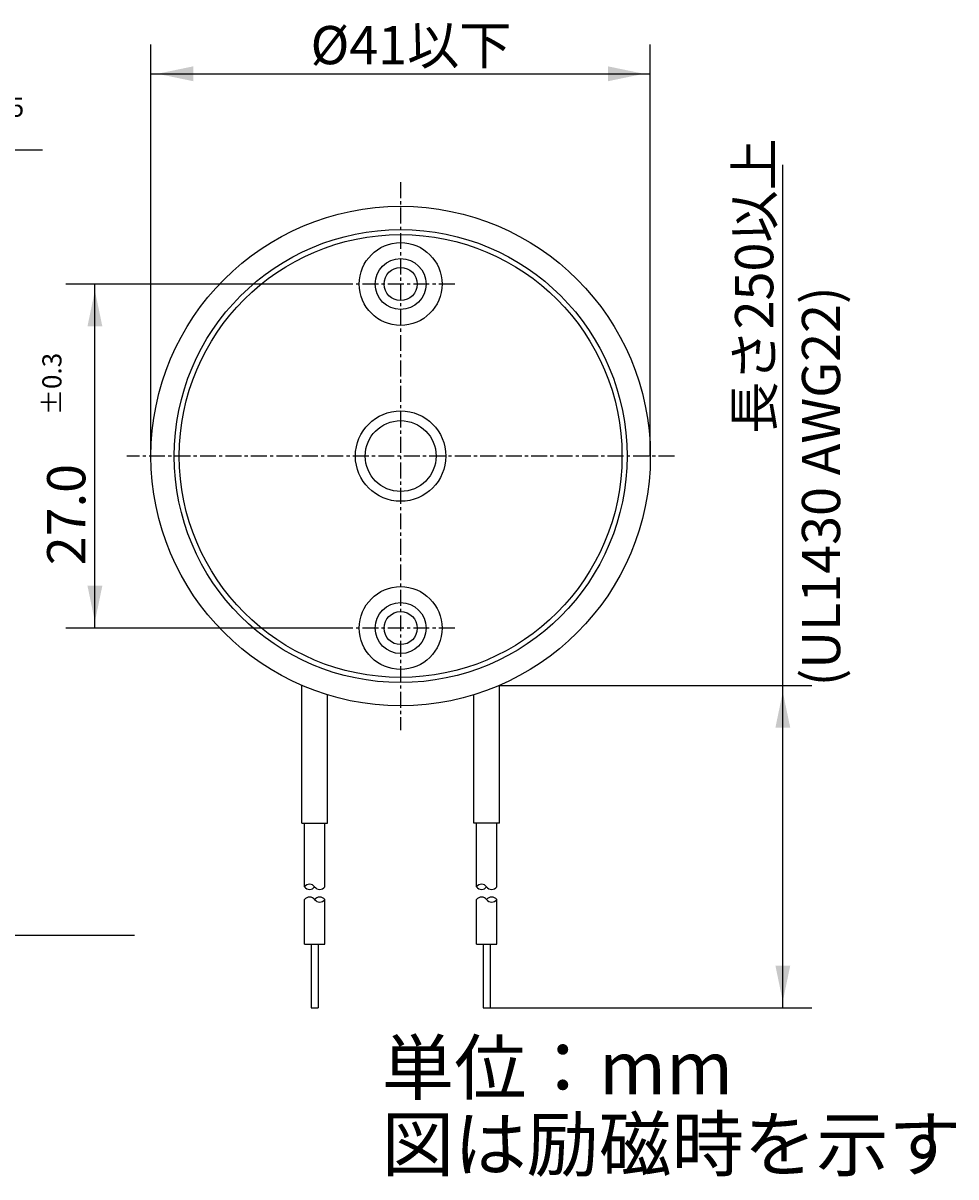
# Model space of a CAD drawing. Extents: x -70 to 125, y -57 to 34.
# Drawn here: x 51 to 125, y -57 to 34 of the extents above; entities that cross this region are included whole.
import ezdxf

# ---------------------------------------------------------------- set-up
doc = ezdxf.new("R2010")
doc.units = 0
for name, pattern in [('C_CENTER_L', [2, 1.25, -0.25, 0.25, -0.25]), ('C_SOLID_L', [0]), ('C_SOLID_M', [0])]:
    doc.linetypes.add(name, pattern=pattern)
doc.layers.add('MO_001_VIEW_PV', color=7, linetype='CONTINUOUS')
doc.styles.get("Standard").update_dxf_attribs({"font": 'monotxt', "height": 4.1672, "bigfont": 'BIGFONT'})
doc.dimstyles.get("Standard").update_dxf_attribs({"dimtxt": 0.18, "dimasz": 0.18, "dimexe": 0.18, "dimexo": 0.0625, "dimgap": 0.09, "dimtad": 0, "dimtih": 1, "dimtoh": 1, "dimdec": 4, "dimzin": 0, "dimtxsty": 'STANDARD', "dimcen": 0.09, "dimazin": 3, "dimtfac": 1, "dimtdec": 4, "dimtofl": 0, "dimtmove": 0, "dimatfit": 3, "dimtolj": 1, "dimtzin": 0})

# ---------------------------------------------------------------- blocks, each defined once
blk = doc.blocks.new('*D2')
at = {"layer": 'MO_001_VIEW_PV', "linetype": 'BYBLOCK'}
for p, q in [((15, 17.374998), (15, 26.285999)), ((33.800003, 14.800001), (33.800003, 26.285999)), ((33.800003, 24), (15, 24)), ((52.886597, 24), (33.800003, 24))]:
    blk.add_line(p, q, dxfattribs=at)
for points in [[(18.31826, 24.583512), (15.508, 24), (18.31826, 23.416488)], [(30.481743, 23.416488), (33.292003, 24), (30.481743, 24.583512)]]:
    blk.add_solid(points, dxfattribs=at)
for s, height, p in [('%%P0.5', 1.5, (46.565169, 26.625)), ('18.8', 3, (34.779455, 24.75))]:
    blk.add_text(s, height=height, dxfattribs=at).set_placement(p)
blk = doc.blocks.new('*D5')
at = {"layer": 'MO_001_VIEW_PV', "linetype": 'BYBLOCK'}
for p, q in [((76.75, 13.5), (54.713997, 13.5)), ((57, -13.5), (57, 13.5)), ((76.75, -13.5), (54.713997, -13.5))]:
    blk.add_line(p, q, dxfattribs=at)
for points in [[(57.583512, 10.18174), (57, 12.992), (56.416488, 10.18174)], [(56.416488, -10.18174), (57, -12.992), (57.583512, -10.18174)]]:
    blk.add_solid(points, dxfattribs=at)
for s, height, p in [('%%P0.3', 1.5, (54.375, 3.214286)), ('27.0', 3, (56.25, -8.571429))]:
    blk.add_text(s, height=height, rotation=90, dxfattribs=at).set_placement(p)
blk = doc.blocks.new('*D6')
at = {"layer": 'MO_001_VIEW_PV', "linetype": 'BYBLOCK'}
for p, q in [((61.399994, 0), (61.399994, 32.285999)), ((100.600006, 0), (100.600006, 32.285999)), ((61.399994, 30), (100.600006, 30))]:
    blk.add_line(p, q, dxfattribs=at)
for points in [[(64.718254, 30.583512), (61.907994, 30), (64.718254, 29.416488)], [(97.281746, 29.416488), (100.092006, 30), (97.281746, 30.583512)]]:
    blk.add_solid(points, dxfattribs=at)
blk.add_text('%%C41以下', height=3, dxfattribs=at).set_placement((73.928571, 30.75))
blk = doc.blocks.new('*D8')
at = {"layer": 'MO_001_VIEW_PV', "linetype": 'BYBLOCK'}
for p, q in [((111, -18.002716), (111, 22.85965)), ((88.75, -18.002716), (113.286003, -18.002716)), ((111, -43.306343), (111, -18.002716)), ((88.023987, -43.306343), (113.286003, -43.306343))]:
    blk.add_line(p, q, dxfattribs=at)
for points in [[(111.583512, -21.320976), (111, -18.510716), (110.416488, -21.320976)], [(110.416488, -39.988083), (111, -42.798343), (111.583512, -39.988083)]]:
    blk.add_solid(points, dxfattribs=at)
blk.add_text('長さ250以上', height=3, rotation=90, dxfattribs=at).set_placement((110.25, 1.752508))

msp = doc.modelspace()

# ---------------------------------------------------------------- linework, layer by layer
at = {"layer": 'MO_001_VIEW_PV', "linetype": 'C_CENTER_L'}
for p, q in [((81, 21.5), (81, -21.5)), ((85.25, 13.5), (76.75, 13.5)), ((102.5, 0), (59.5, 0)), ((85.25, -13.5), (76.75, -13.5))]:
    msp.add_line(p, q, dxfattribs=at)
at = {"layer": 'MO_001_VIEW_PV', "linetype": 'C_SOLID_M'}
for p, q in [((73.25, -28.806343), (73.25, -18.002714)), ((88.750008, -28.806343), (88.750008, -18.002712)), ((75.25, -28.806343), (75.25, -18.737602)), ((86.750008, -28.806343), (86.750008, -18.7376)), ((73.25, -28.806343), (75.25, -28.806343)), ((73.449997, -33.806343), (73.449997, -28.806343)), ((75.049995, -33.806343), (75.049995, -28.806343)), ((88.750008, -28.806343), (86.750008, -28.806343)), ((86.950005, -33.806343), (86.950005, -28.806343)), ((88.550003, -33.806343), (88.550003, -28.806343)), ((73.449997, -38.306343), (73.449997, -34.806343)), ((75.049995, -38.306343), (75.049995, -34.806343)), ((86.950005, -38.306343), (86.950005, -34.806343)), ((88.550003, -38.306343), (88.550003, -34.806343)), ((73.449997, -38.306343), (75.049995, -38.306343)), ((73.976021, -38.306343), (73.976021, -43.306343)), ((74.523972, -38.306343), (74.523972, -43.306343)), ((86.950005, -38.306343), (88.550003, -38.306343)), ((87.476028, -38.306343), (87.476028, -43.306343)), ((88.023979, -38.306343), (88.023979, -43.306343)), ((73.976021, -43.306343), (74.523972, -43.306343)), ((87.476028, -43.306343), (88.023979, -43.306343))]:
    msp.add_line(p, q, dxfattribs=at)
at = {"layer": 'MO_001_VIEW_PV', "linetype": 'C_SOLID_L'}
msp.add_line((29.972261, -37.602165), (60.103897, -37.602165), dxfattribs=at)
at = {"layer": 'MO_001_VIEW_PV', "linetype": 'C_SOLID_M'}
for centre, radius in [((81, 0), 19.600006), ((81, 0), 17.775), ((81, 0), 17.375), ((81, 13.5), 3.25), ((81, 13.5), 2), ((81, 0), 3.55), ((81, 0), 2.78), ((81, -13.5), 3.25), ((81, -13.5), 2)]:
    msp.add_circle(centre, radius, dxfattribs=at)
at = {"layer": 'MO_001_VIEW_PV', "linetype": 'C_SOLID_L'}
for centre in [(81, 13.5), (81, -13.5)]:
    msp.add_circle(centre, 1.3, dxfattribs=at)
at = {"layer": 'MO_001_VIEW_PV', "linetype": 'C_SOLID_M'}
for centre, start, end in [((73.849991, -34.106339), 36.869634, 143.130371), ((73.849991, -33.506348), 216.869629, 323.130376), ((74.649994, -33.506348), 216.869629, 323.130369), ((87.349998, -34.106339), 36.869634, 143.130371), ((87.349998, -33.506348), 216.869629, 323.130376), ((88.150002, -33.506348), 216.869629, 323.130369), ((73.849991, -35.106339), 36.869631, 143.130371), ((74.649994, -35.106339), 36.869631, 143.130371), ((74.649994, -34.506348), 216.869643, 323.130376), ((87.349998, -35.106339), 36.869631, 143.130371), ((88.150002, -35.106339), 36.869631, 143.130371), ((88.150002, -34.506348), 216.869643, 323.130376)]:
    msp.add_arc(centre, 0.499994, start, end, dxfattribs=at)

# ---------------------------------------------------------------- texts
at = {"layer": 'MO_001_VIEW_PV', "linetype": 'C_SOLID_L'}
msp.add_text('(UL1430 AWG22)', height=3, rotation=90, dxfattribs=at).set_placement((115.5, -18.071429))
for s, p in [('単位：mm', (79.511719, -50.083594)), ('図は励磁時を示す', (79.511719, -56.083594))]:
    msp.add_text(s, height=4.167187, dxfattribs=at).set_placement(p)

# ---------------------------------------------------------------- dimensions: what is measured, and where the dimension line sits
at = {"layer": 'MO_001_VIEW_PV', "linetype": 'C_SOLID_M'}
dim = msp.add_linear_dim(base=(81, 30), p1=(100.600006, 0), p2=(61.399994, 0), text='%%C41以下', dimstyle='STANDARD', dxfattribs=at)
dim.commit()
dim.dimension.update_dxf_attribs({"geometry": '*D6', "text_midpoint": (81, 30)})
dim = msp.add_linear_dim(base=(43.350883, 24), p1=(15, 17.374998), p2=(33.800003, 14.800001), dimstyle='STANDARD', dxfattribs=at)
dim.commit()
dim.dimension.update_dxf_attribs({"geometry": '*D2', "text_midpoint": (43.350883, 24)})
dim = msp.add_linear_dim(base=(111, 11.823936), p1=(88.75, -18.002716), p2=(88.023987, -43.306343), angle=89.999523, text='長さ250以上', dimstyle='STANDARD', dxfattribs=at)
dim.commit()
dim.dimension.update_dxf_attribs({"geometry": '*D8', "text_midpoint": (111, 11.823936)})
dim = msp.add_linear_dim(base=(57, 0), p1=(76.75, 13.5), p2=(76.75, -13.5), angle=89.999523, dimstyle='STANDARD', dxfattribs=at)
dim.commit()
dim.dimension.update_dxf_attribs({"geometry": '*D5', "text_midpoint": (57, 0)})

doc.saveas('drawing.dxf')
